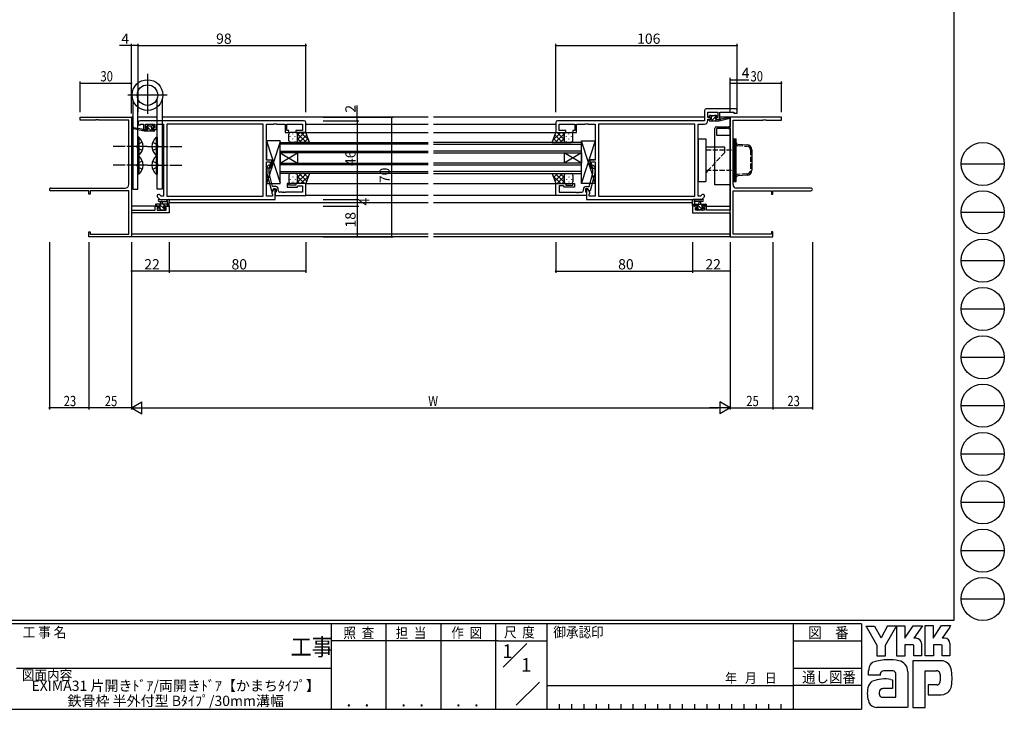
# Model space of a CAD drawing. Extents: x 0 to 1133, y 0 to 806.
# Drawn here: x 558 to 1133, y 0 to 404 of the extents above; entities that cross this region are included whole.
import ezdxf
from ezdxf.enums import TextEntityAlignment as Align

# ---------------------------------------------------------------- set-up
doc = ezdxf.new("R2010")
doc.units = 0
doc.linetypes.add('YCENTER_1', pattern=[13, 10, -1, 1, -1])
doc.linetypes.add('YHIDDEN_1', pattern=[4, 3, -1])
for name, color, linetype in [('USER1', 3, 'CONTINUOUS'), ('YKK_11', 7, 'CONTINUOUS'), ('YKK_12', 2, 'CONTINUOUS'), ('YKK_13', 4, 'CONTINUOUS'), ('YKK_D', 6, 'CONTINUOUS'), ('YKK_ZWAK', 7, 'CONTINUOUS')]:
    doc.layers.add(name, color=color, linetype=linetype)
doc.styles.get("Standard").update_dxf_attribs({"font": 'ROMANS.SHX', "bigfont": 'EXTFONT.SHX'})
doc.styles.add('YKK_OSSTYLE1', font='romans.shx', dxfattribs={"width": 0.9, "bigfont": 'EXTFONT.SHX'})

# ---------------------------------------------------------------- blocks, each defined once
blk = doc.blocks.new('A201')
at = {"layer": 'YKK_ZWAK', "color": 254, "linetype": 'Continuous'}
for p, q in [((571, 410), (571, 35)), ((571, 35), (21, 35)), ((544, 34), (21, 34)), ((389, 34), (389, 9)), ((437, 34), (437, 9)), ((452, 34), (452, 9)), ((524, 34), (524, 9)), ((544, 34), (544, 9)), ((548.59, 27.71), (545.31, 33.35)), ((545.31, 33.35), (547.82, 33.35)), ((547.82, 33.35), (549.62, 29.99)), ((551.6, 33.43), (549.77, 29.88)), ((554.19, 33.43), (550.95, 27.7)), ((551.6, 33.43), (554.19, 33.43)), ((554.33, 24.55), (554.33, 33.41)), ((554.33, 33.41), (556.63, 33.41)), ((556.63, 29.77), (559.04, 33.45)), ((556.63, 33.41), (556.63, 29.77)), ((559.04, 33.45), (561.77, 33.45)), ((561.77, 33.45), (559.24, 29.78)), ((562.55, 24.63), (562.55, 33.49)), ((562.55, 33.49), (564.89, 33.49)), ((564.89, 29.78), (567.34, 33.49)), ((564.89, 33.49), (564.89, 29.78)), ((567.34, 33.49), (570.04, 33.49)), ((569.77, 33.02), (567.54, 29.84)), ((570.04, 33.49), (569.77, 33.02)), ((549.62, 29.99), (549.77, 29.88)), ((559.99, 29.78), (559.24, 29.78)), ((568.29, 29.84), (567.54, 29.84)), ((548.59, 24.53), (548.59, 27.71)), ((550.95, 27.7), (550.95, 24.53)), ((558.98, 27.87), (556.7, 27.87)), ((556.7, 27.87), (556.7, 24.55)), ((559.29, 27.75), (558.98, 27.87)), ((559.29, 24.61), (559.29, 27.75)), ((561.53, 28.24), (561.53, 24.61)), ((567.26, 27.89), (564.99, 27.89)), ((564.99, 27.89), (564.99, 24.63)), ((567.57, 27.77), (567.26, 27.89)), ((567.57, 24.65), (567.57, 27.77)), ((569.83, 28.24), (569.83, 24.65)), ((550.95, 24.53), (548.59, 24.53)), ((556.7, 24.55), (554.33, 24.55)), ((559.02, 23.22), (559.02, 9.57)), ((567.3, 23.22), (559.02, 23.22)), ((561.53, 24.61), (559.29, 24.61)), ((564.99, 24.63), (562.55, 24.63)), ((567.57, 24.68), (567.61, 24.65)), ((569.83, 24.65), (567.57, 24.65)), ((524, 21), (544, 21)), ((546.08, 18.95), (546.08, 20.33)), ((553.25, 20.28), (550.61, 20.23)), ((562.61, 9.57), (562.61, 20.24)), ((562.61, 20.24), (565.93, 20.24)), ((549.41, 18.95), (546.08, 18.95)), ((552.55, 17.73), (553.05, 17.62)), ((553.05, 17.62), (553.05, 15.05)), ((554.02, 12.52), (554.02, 19.47)), ((557.51, 20.01), (557.51, 9.59)), ((566.98, 19.17), (566.99, 17.29)), ((452, 16), (524, 16)), ((553.05, 15.05), (550.2, 15.05)), ((566.01, 16.15), (563.48, 16.15)), ((563.48, 16.15), (563.48, 13.2)), ((550, 12.52), (554.02, 12.52)), ((553.71, 12.52), (553.96, 12.52)), ((554.02, 12.52), (554.02, 12.52)), ((563.48, 13.2), (567.28, 13.2)), ((567.28, 13.2), (568.06, 13.37)), ((21, 9), (544, 9)), ((549.41, 9.53), (548.34, 9.53)), ((557.28, 9.55), (549.41, 9.53)), ((557.51, 9.59), (557.28, 9.55)), ((559.02, 9.57), (562.05, 9.57)), ((562.05, 9.57), (562.61, 9.57))]:
    blk.add_line(p, q, dxfattribs=at)
at = {"layer": 'YKK_ZWAK', "color": 8, "linetype": 'Continuous'}
for p, q in [((573.13, 168.56), (585.73, 168.56)), ((573.13, 154.42), (585.73, 154.42)), ((573.13, 140.28), (585.73, 140.28)), ((573.13, 126.14), (585.73, 126.14)), ((573.13, 112), (585.73, 112)), ((573.13, 97.86), (585.73, 97.86)), ((573.13, 83.72), (585.73, 83.72)), ((573.13, 69.58), (585.73, 69.58)), ((573.13, 55.44), (585.73, 55.44)), ((573.13, 41.3), (585.73, 41.3))]:
    blk.add_line(p, q, dxfattribs=at)
at = {"layer": 'YKK_ZWAK', "color": 131, "linetype": 'Continuous'}
for p, q in [((405, 34), (405, 9)), ((421, 34), (421, 9)), ((437.7, 29), (389, 29)), ((437.7, 29), (452, 29)), ((524, 29), (544, 29)), ((439.26, 21.33), (446.19, 28.25)), ((297, 21), (389, 21)), ((443.05, 10.18), (449.85, 16.98)), ((544, 16), (524, 16)), ((455.6, 10.5), (455.6, 9)), ((459.2, 10.5), (459.2, 9)), ((462.8, 10.5), (462.8, 9)), ((466.4, 10.5), (466.4, 9)), ((470, 10.5), (470, 9)), ((473.6, 10.5), (473.6, 9)), ((477.2, 10.5), (477.2, 9)), ((480.8, 10.5), (480.8, 9)), ((484.4, 10.5), (484.4, 9)), ((488, 10.5), (488, 9)), ((491.6, 10.5), (491.6, 9)), ((495.2, 10.5), (495.2, 9)), ((498.8, 10.5), (498.8, 9)), ((502.4, 10.5), (502.4, 9)), ((506, 10.5), (506, 9)), ((509.6, 10.5), (509.6, 9)), ((513.2, 10.5), (513.2, 9)), ((516.8, 10.5), (516.8, 9)), ((520.4, 10.5), (520.4, 9))]:
    blk.add_line(p, q, dxfattribs=at)
at = {"layer": 'YKK_ZWAK', "color": 8, "linetype": 'Continuous'}
for centre in [(579.43, 168.56), (579.43, 154.42), (579.43, 140.28), (579.43, 126.14), (579.43, 112), (579.43, 97.86), (579.43, 83.72), (579.43, 69.58), (579.43, 55.44), (579.43, 41.3)]:
    blk.add_circle(centre, 6.3, dxfattribs=at)
at = {"layer": 'YKK_ZWAK', "color": 254, "linetype": 'Continuous'}
for centre, radius, start, end in [((559.99, 28.24), 1.54, 0.0017, 89.996), ((568.29, 28.29), 1.54, 0.0017, 89.996), ((551.66, 10.86), 12.63, 89.8916, 109.3085), ((552.03, 8.67), 14.82, 78.7801, 91.4694), ((554.38, 20.07), 3.18, 40.6642, 80.3169), ((567.19, 20.11), 3.1, 14.4457, 87.0875), ((549.69, 20.31), 3.6, 158.4108, 179.7178), ((548, 21.1), 1.75, 109.0213, 161.5126), ((550.51, 19.02), 1.21, 85.5055, 126.7804), ((552.9, 19.18), 1.16, 14.7552, 72.4499), ((554.22, 20.08), 3.29, 358.7806, 38.7656), ((566.05, 19.37), 0.878, 16.4312, 96.9166), ((555.55, 18.15), 14.9, 350.9903, 10.6762), ((550.8, 8.39), 9.51, 79.381, 112.0583), ((550.91, 18.99), 1.51, 138.4638, 181.7136), ((564.38, 18.85), 2.62, 4.9342, 17.0355), ((564.36, 17.54), 2.64, 343.6902, 354.7536), ((553.61, 13.72), 7.92, 168.7637, 199.8008), ((548.59, 14.77), 2.79, 121.8271, 169.0847), ((550.21, 14.01), 1.03, 90.3395, 178.0364), ((566.01, 17.08), 0.933, 269.9547, 342.9014), ((567.24, 16.32), 3.07, 285.4429, 349.9045), ((550.84, 13.77), 1.69, 171.082, 216.7192), ((550.18, 13.6), 1.09, 230.9728, 260.7549), ((548.6, 12.25), 2.73, 207.3144, 263.5946)]:
    blk.add_arc(centre, radius, start, end, dxfattribs=at)
at = {"layer": 'YKK_ZWAK', "color": 131, "linetype": 'Continuous', "style": 'YKK_OSSTYLE1', "width": 0.9}
for s, height, p in [('工 事 名', 3, (298.87, 30.05)), ('照  査', 3, (392.56, 29.87)), ('担  当', 3, (407.82, 29.87)), ('作  図', 3, (424.09, 29.88)), ('尺  度', 3, (439.51, 30.04)), ('御承認印', 3, (453.91, 30.05)), ('図\u3000番', 3.2, (528.43, 29.81)), ('図面内容', 3, (298.58, 17.47)), ('通し図番', 3.2, (526.63, 16.8)), ('年   月   日', 2.828, (504.13, 16.74)), (' ． ．', 3.5, (392.18, 9.75)), (' ． ．', 3.5, (408.18, 9.75)), (' ． ．', 3.5, (424.18, 9.75))]:
    blk.add_text(s, height=height, dxfattribs=at).set_placement(p)
at = {"layer": 'YKK_ZWAK', "color": 254, "linetype": 'Continuous', "style": 'YKK_OSSTYLE1', "width": 0.9}
blk.add_text('工事', height=5, dxfattribs=at).set_placement((377.17, 24.75))

msp = doc.modelspace()

# ---------------------------------------------------------------- linework, layer by layer
at = {"layer": 'YKK_11', "color": 0, "linetype": 'ByBlock', "lineweight": -2}
for p, q in [((976.24, 351.4), (959.24, 351.4)), ((593.24, 346.4), (623.24, 346.4)), ((593.24, 344.77), (593.24, 346.4)), ((623.24, 346.4), (623.24, 340.9)), ((958.24, 350.4), (958.24, 344.4)), ((960.17, 346.2), (960.17, 349.47)), ((960.17, 349.47), (966.04, 349.47)), ((961.94, 346.2), (960.17, 346.2)), ((960.17, 344.47), (960.17, 345.4)), ((960.17, 345.4), (961.94, 345.4)), ((961.94, 345.4), (961.94, 346.2)), ((966.04, 346.2), (964.94, 346.2)), ((964.94, 346.2), (964.94, 345.4)), ((964.94, 345.4), (967.24, 345.4)), ((966.04, 349.47), (966.04, 346.2)), ((967.24, 345.4), (967.24, 349.47)), ((967.24, 349.47), (975.31, 349.47)), ((1003.24, 346.4), (973.24, 346.4)), ((973.24, 346.4), (973.24, 340.9)), ((975.31, 349.47), (975.31, 348.9)), ((975.31, 348.9), (977.24, 348.9)), ((977.24, 348.9), (977.24, 350.4)), ((1003.24, 344.77), (1003.24, 346.4)), ((602.28, 344.77), (593.24, 344.77)), ((602.47, 344.89), (602.28, 344.77)), ((603.01, 344.89), (602.47, 344.89)), ((603.2, 344.77), (603.01, 344.89)), ((603.28, 344.77), (603.2, 344.77)), ((603.47, 344.89), (603.28, 344.77)), ((604.01, 344.89), (603.47, 344.89)), ((604.2, 344.77), (604.01, 344.89)), ((621.61, 344.77), (604.2, 344.77)), ((621.61, 307.03), (621.61, 344.77)), ((623.24, 340.9), (624.24, 340.9)), ((623.24, 339.9), (623.24, 292.13)), ((624.24, 339.9), (623.24, 339.9)), ((624.24, 340.9), (624.24, 339.9)), ((627.24, 343.4), (627.24, 341.9)), ((627.24, 341.9), (628.54, 341.9)), ((724.24, 344.4), (628.24, 344.4)), ((628.54, 341.9), (628.54, 342.47)), ((628.54, 342.47), (630.24, 342.47)), ((630.24, 342.47), (630.24, 339.2)), ((631.44, 340), (631.44, 342.47)), ((631.44, 342.47), (636.64, 342.47)), ((632.54, 340), (631.44, 340)), ((632.54, 339.2), (632.54, 340)), ((636.64, 340), (635.54, 340)), ((635.54, 340), (635.54, 339.2)), ((636.64, 342.47), (636.64, 340)), ((637.84, 339.2), (637.84, 342.47)), ((637.84, 342.47), (641.94, 342.47)), ((641.94, 342.47), (641.94, 300.33)), ((700.31, 342.47), (643.87, 342.47)), ((643.87, 342.47), (643.87, 300.33)), ((700.31, 342.47), (643.87, 342.47)), ((700.31, 300.33), (700.31, 342.47)), ((702.24, 321.3), (702.24, 342.47)), ((702.24, 342.47), (706.28, 342.47)), ((706.28, 342.47), (706.47, 342.59)), ((706.47, 342.59), (707.01, 342.59)), ((707.01, 342.59), (707.2, 342.47)), ((707.2, 342.47), (707.28, 342.47)), ((707.28, 342.47), (707.47, 342.59)), ((707.47, 342.59), (708.01, 342.59)), ((708.01, 342.59), (708.2, 342.47)), ((708.2, 342.47), (713.04, 342.47)), ((713.04, 342.47), (713.04, 337.6)), ((714.04, 338.6), (714.04, 342.47)), ((714.04, 342.47), (723.31, 342.47)), ((723.31, 342.47), (723.31, 338.6)), ((725.24, 337.6), (725.24, 343.4)), ((871.24, 343.4), (871.24, 337.6)), ((958.24, 344.4), (872.24, 344.4)), ((873.17, 338.6), (873.17, 342.47)), ((873.17, 342.47), (882.44, 342.47)), ((882.44, 342.47), (882.44, 338.6)), ((883.44, 337.6), (883.44, 342.47)), ((883.44, 342.47), (888.28, 342.47)), ((888.28, 342.47), (888.47, 342.59)), ((888.47, 342.59), (889.01, 342.59)), ((889.01, 342.59), (889.2, 342.47)), ((889.2, 342.47), (889.28, 342.47)), ((889.28, 342.47), (889.47, 342.59)), ((889.47, 342.59), (890.01, 342.59)), ((890.01, 342.59), (890.2, 342.47)), ((890.2, 342.47), (894.24, 342.47)), ((894.24, 342.47), (894.24, 321.3)), ((952.61, 342.47), (896.17, 342.47)), ((896.17, 342.47), (896.17, 300.33)), ((952.61, 342.47), (896.17, 342.47)), ((952.61, 300.33), (952.61, 342.47)), ((954.54, 300.33), (954.54, 342.47)), ((954.54, 342.47), (958.17, 342.47)), ((972.24, 340.9), (972.24, 339.9)), ((973.24, 340.9), (972.24, 340.9)), ((972.24, 339.9), (973.24, 339.9)), ((973.24, 339.9), (973.24, 292.13)), ((974.87, 344.77), (992.28, 344.77)), ((974.87, 307.03), (974.87, 344.77)), ((992.28, 344.77), (992.47, 344.89)), ((992.47, 344.89), (993.01, 344.89)), ((993.01, 344.89), (993.2, 344.77)), ((993.2, 344.77), (993.28, 344.77)), ((993.28, 344.77), (993.47, 344.89)), ((993.47, 344.89), (994.01, 344.89)), ((994.01, 344.89), (994.2, 344.77)), ((994.2, 344.77), (1003.24, 344.77)), ((630.24, 339.2), (632.54, 339.2)), ((635.54, 339.2), (637.84, 339.2)), ((713.04, 337.6), (715.24, 337.6)), ((715.24, 338.6), (714.04, 338.6)), ((715.24, 337.6), (715.24, 338.6)), ((723.31, 338.6), (719.24, 338.6)), ((719.24, 338.6), (719.24, 337.6)), ((719.24, 337.6), (725.24, 337.6)), ((871.24, 337.6), (877.24, 337.6)), ((877.24, 338.6), (873.17, 338.6)), ((877.24, 337.6), (877.24, 338.6)), ((882.44, 338.6), (881.24, 338.6)), ((881.24, 338.6), (881.24, 337.6)), ((881.24, 337.6), (883.44, 337.6)), ((705.24, 321.3), (702.24, 321.3)), ((702.24, 300.33), (702.24, 320.3)), ((702.24, 320.3), (704.24, 320.3)), ((703.22, 318.22), (702.44, 317.45)), ((702.44, 317.45), (702.44, 313.5)), ((703.64, 316.95), (704.06, 317.38)), ((703.64, 313.66), (703.64, 316.95)), ((704.24, 320.3), (704.24, 317.1)), ((704.24, 317.1), (705.24, 317.1)), ((705.24, 317.1), (705.24, 321.3)), ((894.24, 321.3), (891.24, 321.3)), ((891.24, 321.3), (891.24, 317.1)), ((891.24, 317.1), (892.24, 317.1)), ((892.24, 317.1), (892.24, 320.3)), ((892.24, 320.3), (894.24, 320.3)), ((892.84, 316.95), (892.42, 317.38)), ((892.84, 313.66), (892.84, 316.95)), ((893.26, 318.22), (894.04, 317.45)), ((894.04, 317.45), (894.04, 313.5)), ((894.24, 320.3), (894.24, 300.33)), ((702.44, 313.5), (705.15, 303.4)), ((705.72, 305.9), (703.64, 313.66)), ((890.76, 305.9), (892.84, 313.66)), ((894.04, 313.5), (891.33, 303.4)), ((707.54, 305.9), (705.72, 305.9)), ((715.24, 307.6), (714.24, 307.6)), ((714.24, 307.6), (714.24, 305.6)), ((714.24, 305.6), (720.04, 305.6)), ((715.24, 306.6), (715.24, 307.6)), ((719.24, 306.6), (715.24, 306.6)), ((725.24, 307.6), (719.24, 307.6)), ((719.24, 307.6), (719.24, 306.6)), ((720.04, 305.6), (720.54, 306.1)), ((720.54, 306.1), (720.74, 306.3)), ((720.74, 306.3), (723.31, 306.3)), ((723.31, 306.3), (723.31, 302.53)), ((725.24, 300.6), (725.24, 307.6)), ((871.24, 300.6), (871.24, 307.6)), ((871.24, 307.6), (877.24, 307.6)), ((875.74, 306.3), (873.17, 306.3)), ((873.17, 306.3), (873.17, 302.53)), ((875.94, 306.1), (875.74, 306.3)), ((876.44, 305.6), (875.94, 306.1)), ((882.24, 305.6), (876.44, 305.6)), ((877.24, 307.6), (877.24, 306.6)), ((877.24, 306.6), (881.24, 306.6)), ((881.24, 306.6), (881.24, 307.6)), ((881.24, 307.6), (882.24, 307.6)), ((882.24, 307.6), (882.24, 305.6)), ((888.94, 305.9), (890.76, 305.9)), ((576.06, 305.03), (619.61, 305.03)), ((598.24, 303.4), (576.06, 303.4)), ((598.24, 301.4), (598.24, 303.4)), ((599.14, 301.4), (598.24, 301.4)), ((621.61, 303.4), (599.14, 303.4)), ((599.14, 303.4), (599.14, 301.4)), ((621.61, 278.03), (621.61, 303.4)), ((638.52, 299.62), (639.74, 298.4)), ((640.54, 300.33), (639.89, 300.98)), ((641.94, 300.33), (640.54, 300.33)), ((643.87, 300.33), (700.31, 300.33)), ((705.74, 300.33), (702.24, 300.33)), ((705.15, 303.4), (705.75, 303.4)), ((706.44, 304.6), (705.31, 302.64)), ((705.31, 302.64), (705.31, 301.83)), ((705.31, 301.83), (705.74, 301.4)), ((705.74, 301.4), (705.74, 300.33)), ((705.75, 303.4), (706.44, 304.6)), ((706.44, 304.6), (707.74, 304.6)), ((707.24, 304.6), (706.44, 304.6)), ((707.24, 298.4), (707.24, 304.6)), ((707.54, 302.6), (707.24, 302.3)), ((707.24, 302.3), (707.24, 300.6)), ((707.24, 300.6), (725.24, 300.6)), ((707.74, 302.8), (707.54, 302.6)), ((707.74, 304.6), (707.74, 302.8)), ((709.04, 303.53), (709.04, 304.4)), ((711.28, 302.53), (710.04, 302.53)), ((711.47, 302.41), (711.28, 302.53)), ((712.01, 302.41), (711.47, 302.41)), ((712.2, 302.53), (712.01, 302.41)), ((712.28, 302.53), (712.2, 302.53)), ((712.47, 302.41), (712.28, 302.53)), ((713.01, 302.41), (712.47, 302.41)), ((713.2, 302.53), (713.01, 302.41)), ((723.31, 302.53), (713.2, 302.53)), ((889.24, 300.6), (871.24, 300.6)), ((873.17, 302.53), (883.28, 302.53)), ((883.28, 302.53), (883.47, 302.41)), ((883.47, 302.41), (884.01, 302.41)), ((884.01, 302.41), (884.2, 302.53)), ((884.2, 302.53), (884.28, 302.53)), ((884.28, 302.53), (884.47, 302.41)), ((884.47, 302.41), (885.01, 302.41)), ((885.01, 302.41), (885.2, 302.53)), ((885.2, 302.53), (886.44, 302.53)), ((887.44, 303.53), (887.44, 304.4)), ((890.04, 304.6), (888.74, 304.6)), ((888.74, 304.6), (888.74, 302.8)), ((888.74, 302.8), (888.94, 302.6)), ((888.94, 302.6), (889.24, 302.3)), ((890.04, 304.6), (889.24, 304.6)), ((889.24, 304.6), (889.24, 298.4)), ((889.24, 302.3), (889.24, 300.6)), ((890.73, 303.4), (890.04, 304.6)), ((891.17, 302.64), (890.04, 304.6)), ((891.33, 303.4), (890.73, 303.4)), ((890.74, 301.4), (891.17, 301.83)), ((890.74, 300.33), (890.74, 301.4)), ((894.24, 300.33), (890.74, 300.33)), ((891.17, 301.83), (891.17, 302.64)), ((896.17, 300.33), (952.61, 300.33)), ((955.94, 300.33), (954.54, 300.33)), ((956.59, 300.98), (955.94, 300.33)), ((956.74, 298.4), (957.96, 299.62)), ((974.87, 303.4), (997.34, 303.4)), ((974.87, 278.03), (974.87, 303.4)), ((1020.43, 305.03), (976.87, 305.03)), ((997.34, 303.4), (997.34, 301.4)), ((997.34, 301.4), (998.24, 301.4)), ((998.24, 303.4), (1020.43, 303.4)), ((998.24, 301.4), (998.24, 303.4)), ((637.14, 294.4), (639.44, 294.4)), ((637.14, 292.13), (637.14, 294.4)), ((638.34, 293.6), (638.34, 292.13)), ((639.44, 293.6), (638.34, 293.6)), ((639.44, 294.4), (639.44, 293.6)), ((639.74, 298.4), (707.24, 298.4)), ((642.44, 294.4), (645.24, 294.4)), ((642.44, 293.6), (642.44, 294.4)), ((643.61, 293.6), (642.44, 293.6)), ((643.61, 292.13), (643.61, 293.6)), ((645.24, 294.4), (645.24, 290.5)), ((889.24, 298.4), (956.74, 298.4)), ((951.24, 294.4), (951.24, 290.5)), ((954.04, 294.4), (951.24, 294.4)), ((952.87, 293.6), (954.04, 293.6)), ((952.87, 292.13), (952.87, 293.6)), ((954.04, 293.6), (954.04, 294.4)), ((957.04, 294.4), (957.04, 293.6)), ((959.34, 294.4), (957.04, 294.4)), ((957.04, 293.6), (958.14, 293.6)), ((958.14, 293.6), (958.14, 292.13)), ((959.34, 292.13), (959.34, 294.4)), ((623.24, 292.13), (637.14, 292.13)), ((645.24, 290.5), (623.24, 290.5)), ((623.24, 290.5), (623.24, 276.4)), ((638.34, 292.13), (643.61, 292.13)), ((951.24, 290.5), (973.24, 290.5)), ((958.14, 292.13), (952.87, 292.13)), ((973.24, 292.13), (959.34, 292.13)), ((973.24, 290.5), (973.24, 276.4)), ((598.24, 276.4), (598.24, 279.4)), ((598.24, 279.4), (599.14, 279.4)), ((623.24, 276.4), (598.24, 276.4)), ((599.14, 279.4), (599.14, 278.03)), ((599.14, 278.03), (621.61, 278.03)), ((973.24, 276.4), (998.24, 276.4)), ((997.34, 278.03), (974.87, 278.03)), ((997.34, 279.4), (997.34, 278.03)), ((998.24, 279.4), (997.34, 279.4)), ((998.24, 276.4), (998.24, 279.4))]:
    msp.add_line(p, q, dxfattribs=at)
for centre, radius, start, end in [((959.24, 350.4), 1, 90.00001, 179.99999), ((976.24, 350.4), 1, 0.00001, 89.99999), ((628.24, 343.4), 1, 90.00001, 179.99999), ((724.24, 343.4), 1, 0.00001, 89.99999), ((872.24, 343.4), 1, 90.00001, 179.99999), ((958.17, 344.47), 2, 270.00001, 359.99999), ((703.64, 317.8), 0.6, 314.99999, 135.00001), ((892.84, 317.8), 0.6, 44.99999, 225.00001), ((619.61, 307.03), 2, 270.00001, 359.99999), ((707.54, 304.4), 1.5, 0.00001, 89.99999), ((888.94, 304.4), 1.5, 90.00001, 179.99999), ((976.87, 307.03), 2, 180.00001, 269.99999), ((576.06, 304.22), 0.815, 89.99999, 270.00001), ((639.21, 300.3), 0.965, 44.99999, 225.00001), ((710.04, 303.53), 1, 180.00001, 269.99999), ((886.44, 303.53), 1, 270.00001, 359.99999), ((957.28, 300.3), 0.965, 314.99999, 135.00001), ((1020.43, 304.22), 0.815, 269.99999, 90.00001)]:
    msp.add_arc(centre, radius, start, end, dxfattribs=at)
at = {"layer": 'YKK_12'}
for p, q in [((623.99, 346.4), (623.24, 346.4)), ((623.24, 346.4), (623.24, 276.4)), ((638.19, 346.4), (626.99, 346.4)), ((796.74, 346.4), (641.19, 346.4)), ((958.24, 346.4), (799.74, 346.4)), ((962.24, 346.4), (960.19, 346.4)), ((966.02, 346.4), (964.41, 346.4)), ((973.24, 346.4), (967.24, 346.4)), ((973.24, 276.4), (973.24, 346.4)), ((796.74, 342.2), (725.24, 342.2)), ((871.24, 342.2), (799.74, 342.2)), ((725.24, 337.6), (796.74, 337.6)), ((799.74, 337.6), (871.24, 337.6)), ((725.24, 307.6), (796.74, 307.6)), ((799.74, 307.6), (871.24, 307.6)), ((796.74, 300.6), (725.24, 300.6)), ((871.24, 300.6), (799.74, 300.6)), ((637.64, 294.4), (623.24, 294.4)), ((796.74, 296.4), (645.24, 296.4)), ((951.24, 296.4), (799.74, 296.4)), ((958.84, 294.4), (973.24, 294.4)), ((796.74, 278.03), (623.24, 278.03)), ((796.74, 276.4), (623.24, 276.4)), ((973.24, 278.03), (799.74, 278.03)), ((973.24, 276.4), (799.74, 276.4))]:
    msp.add_line(p, q, dxfattribs=at)
at = {"layer": 'YKK_12', "linetype": 'Continuous'}
for p, q in [((710.24, 331.6), (796.74, 331.6)), ((710.24, 325.6), (710.24, 331.6)), ((796.74, 330.6), (710.24, 330.6)), ((886.24, 331.6), (799.74, 331.6)), ((799.74, 330.6), (886.24, 330.6)), ((886.24, 325.6), (886.24, 331.6)), ((710.24, 326.6), (796.74, 326.6)), ((796.74, 325.6), (710.24, 325.6)), ((710.24, 325.6), (710.24, 319.6)), ((710.24, 325.6), (720.24, 319.6)), ((710.24, 319.6), (720.24, 325.6)), ((720.24, 325.6), (720.24, 319.6)), ((886.24, 326.6), (799.74, 326.6)), ((799.74, 325.6), (886.24, 325.6)), ((876.24, 325.6), (876.24, 319.6)), ((886.24, 325.6), (876.24, 319.6)), ((886.24, 319.6), (876.24, 325.6)), ((886.24, 325.6), (886.24, 319.6)), ((710.24, 319.6), (796.74, 319.6)), ((710.24, 313.6), (710.24, 319.6)), ((796.74, 318.6), (710.24, 318.6)), ((886.24, 319.6), (799.74, 319.6)), ((799.74, 318.6), (886.24, 318.6)), ((886.24, 313.6), (886.24, 319.6)), ((710.24, 314.6), (796.74, 314.6)), ((796.74, 313.6), (710.24, 313.6)), ((886.24, 314.6), (799.74, 314.6)), ((799.74, 313.6), (886.24, 313.6))]:
    msp.add_line(p, q, dxfattribs=at)
at = {"layer": 'YKK_13'}
for p, q in [((632.59, 371.8), (632.59, 348.38)), ((644.19, 359.4), (621.11, 359.4)), ((626.99, 352.35), (626.99, 357.25)), ((638.19, 352.35), (638.19, 357.25)), ((623.99, 356.75), (623.99, 304.4)), ((626.99, 304.4), (626.99, 352.35)), ((638.19, 304.4), (638.19, 352.35)), ((641.19, 356.75), (641.19, 304.4)), ((961.14, 346.8), (961.14, 347.3)), ((961.14, 345.4), (962.24, 345.4)), ((961.44, 347.6), (961.94, 347.6)), ((962.24, 346.5), (961.44, 346.5)), ((962.08, 346.5), (962.98, 347.4)), ((962.14, 347.4), (964.14, 347.4)), ((962.23, 344.4), (964.4, 346.57)), ((962.24, 345.4), (962.24, 346.5)), ((964.34, 347.6), (964.94, 347.6)), ((964.47, 344.4), (965.47, 345.4)), ((964.57, 346.74), (965.25, 347.42)), ((964.64, 346.04), (964.64, 345.4)), ((964.64, 345.4), (966.84, 345.4)), ((965.44, 346.5), (965.1, 346.5)), ((965.15, 347.51), (965.65, 347.01)), ((966.84, 344.4), (973.1, 345.81)), ((966.84, 345.4), (966.93, 345.41)), ((966.84, 344.4), (966.84, 345.4)), ((967.95, 345.58), (972.99, 346.4)), ((630.64, 338.2), (624.38, 339.61)), ((629.53, 339.38), (624.49, 340.2)), ((632.33, 341.31), (631.83, 340.81)), ((632.04, 340.3), (632.38, 340.3)), ((632.14, 341.13), (632.74, 340.53)), ((633.14, 341.4), (632.54, 341.4)), ((632.84, 339.84), (632.84, 339.2)), ((633.07, 340.2), (635.07, 338.2)), ((635.34, 341.2), (633.34, 341.2)), ((634.31, 341.2), (635.24, 340.27)), ((635.24, 339.2), (635.24, 340.3)), ((635.24, 340.3), (636.04, 340.3)), ((636.04, 341.4), (635.54, 341.4)), ((636.34, 340.6), (636.34, 341.1)), ((960.84, 344.7), (960.84, 345.1)), ((961.14, 344.4), (966.84, 344.4)), ((964.24, 306.9), (964.24, 339.9)), ((965.24, 340.9), (971.74, 340.9)), ((971.74, 339.9), (965.74, 339.9)), ((966.72, 344.4), (966.84, 344.52)), ((971.74, 340.9), (971.74, 339.9)), ((630.64, 339.2), (630.56, 339.21)), ((632.84, 339.2), (630.64, 339.2)), ((630.64, 338.2), (630.64, 339.2)), ((636.34, 338.2), (630.64, 338.2)), ((631.82, 339.2), (632.82, 338.2)), ((636.34, 339.2), (635.24, 339.2)), ((636.31, 339.2), (636.64, 338.87)), ((636.64, 338.5), (636.64, 338.9)), ((715.24, 332.6), (715.24, 336.6)), ((716.08, 334.98), (716.08, 335.18)), ((719.24, 337.6), (716.24, 337.6)), ((717.49, 336.6), (717.49, 336.8)), ((718.91, 334.98), (718.91, 335.18)), ((725.24, 337.6), (719.24, 337.6)), ((719.5, 337.6), (719.55, 337.55)), ((720.19, 336.91), (725.5, 331.6)), ((720.24, 333.44), (724.4, 337.6)), ((720.24, 336.27), (721.57, 337.6)), ((720.24, 336.6), (720.24, 332.6)), ((720.24, 332.6), (720.24, 336.6)), ((720.24, 334.03), (722.67, 331.6)), ((721.23, 331.6), (725.76, 336.14)), ((722.33, 337.6), (726.86, 333.08)), ((724.05, 331.6), (726.51, 334.05)), ((725.16, 337.6), (725.28, 337.48)), ((727.38, 331.6), (725.24, 337.6)), ((869.1, 331.6), (871.24, 337.6)), ((874.15, 337.6), (869.62, 333.08)), ((872.43, 331.6), (869.97, 334.05)), ((875.25, 331.6), (870.72, 336.14)), ((876.29, 336.91), (870.98, 331.6)), ((871.32, 337.6), (871.2, 337.48)), ((871.24, 337.6), (877.24, 337.6)), ((876.24, 333.44), (872.08, 337.6)), ((876.24, 334.03), (873.81, 331.6)), ((876.24, 336.27), (874.91, 337.6)), ((876.24, 336.6), (876.24, 332.6)), ((876.24, 332.6), (876.24, 336.6)), ((876.98, 337.6), (876.93, 337.55)), ((877.24, 337.6), (880.24, 337.6)), ((877.57, 334.98), (877.57, 335.18)), ((878.99, 336.6), (878.99, 336.8)), ((880.4, 334.98), (880.4, 335.18)), ((881.24, 332.6), (881.24, 336.6)), ((954.54, 333.9), (954.54, 308.9)), ((954.54, 333.9), (959.04, 333.9)), ((959.04, 333.9), (959.04, 308.9)), ((965.24, 339.4), (965.24, 335.9)), ((965.24, 335.9), (973.24, 335.9)), ((973.24, 335.9), (973.24, 306.9)), ((974.87, 333.9), (974.87, 308.9)), ((974.87, 333.9), (975.87, 333.9)), ((975.87, 308.9), (975.87, 333.9)), ((975.87, 333.9), (976.67, 333.9)), ((975.87, 333.9), (975.87, 308.9)), ((976.67, 308.9), (976.67, 333.9)), ((629.19, 329.4), (621.21, 329.4)), ((635.99, 329.4), (643.97, 329.4)), ((710.24, 332.6), (702.24, 332.6)), ((702.24, 332.6), (702.24, 321.6)), ((702.24, 332.6), (710.24, 308.1)), ((710.24, 332.1), (702.24, 307.6)), ((710.24, 307.6), (710.24, 332.6)), ((710.24, 308.1), (710.24, 332.1)), ((716.08, 332.01), (716.08, 332.15)), ((719.24, 331.6), (716.24, 331.6)), ((717.49, 333.57), (717.49, 333.77)), ((718.91, 332), (718.91, 332.15)), ((727.38, 331.6), (719.24, 331.6)), ((719.43, 332.02), (719.45, 332)), ((869.1, 331.6), (877.24, 331.6)), ((877.05, 332.02), (877.03, 332)), ((877.24, 331.6), (880.24, 331.6)), ((877.57, 332), (877.57, 332.15)), ((878.99, 333.57), (878.99, 333.77)), ((880.4, 332.01), (880.4, 332.15)), ((886.24, 307.6), (886.24, 332.6)), ((886.24, 332.6), (894.24, 332.6)), ((894.24, 332.6), (886.24, 308.1)), ((886.24, 308.1), (886.24, 332.1)), ((886.24, 332.1), (894.24, 307.6)), ((894.24, 332.6), (894.24, 321.6)), ((970.04, 328.9), (959.04, 328.9)), ((629.19, 318.4), (621.21, 318.4)), ((635.99, 318.4), (643.97, 318.4)), ((702.24, 321.6), (705.24, 321.6)), ((705.24, 316.6), (702.24, 316.6)), ((702.24, 316.6), (702.24, 307.6)), ((705.24, 321.6), (705.24, 316.6)), ((894.24, 321.6), (891.24, 321.6)), ((891.24, 321.6), (891.24, 316.6)), ((891.24, 316.6), (894.24, 316.6)), ((894.24, 316.6), (894.24, 307.6)), ((715.24, 312.6), (715.24, 308.6)), ((716.08, 313.19), (716.08, 313.05)), ((719.24, 313.6), (716.24, 313.6)), ((717.49, 311.63), (717.49, 311.43)), ((718.91, 313.2), (718.91, 313.05)), ((719.43, 313.18), (719.45, 313.2)), ((720.19, 308.29), (725.5, 313.6)), ((720.24, 311.17), (722.67, 313.6)), ((720.24, 312.6), (720.24, 308.6)), ((720.24, 308.6), (720.24, 312.2)), ((720.24, 311.76), (724.4, 307.6)), ((721.23, 313.6), (725.76, 309.06)), ((722.33, 307.6), (726.86, 312.12)), ((724.05, 313.6), (726.51, 311.15)), ((874.15, 307.6), (869.62, 312.12)), ((872.43, 313.6), (869.97, 311.15)), ((875.25, 313.6), (870.72, 309.06)), ((876.29, 308.29), (870.98, 313.6)), ((876.24, 311.76), (872.08, 307.6)), ((876.24, 311.17), (873.81, 313.6)), ((876.24, 312.6), (876.24, 308.6)), ((876.24, 308.6), (876.24, 312.2)), ((877.05, 313.18), (877.03, 313.2)), ((877.24, 313.6), (880.24, 313.6)), ((877.57, 313.2), (877.57, 313.05)), ((878.99, 311.63), (878.99, 311.43)), ((880.4, 313.19), (880.4, 313.05)), ((881.24, 312.6), (881.24, 308.6)), ((702.24, 307.6), (710.24, 307.6)), ((716.08, 310.22), (716.08, 310.02)), ((719.24, 307.6), (716.24, 307.6)), ((717.49, 308.6), (717.49, 308.4)), ((718.91, 310.22), (718.91, 310.02)), ((719.5, 307.6), (719.55, 307.65)), ((720.24, 308.93), (721.57, 307.6)), ((725.16, 307.6), (725.28, 307.72)), ((871.32, 307.6), (871.2, 307.72)), ((876.24, 308.93), (874.91, 307.6)), ((876.98, 307.6), (876.93, 307.65)), ((877.24, 307.6), (880.24, 307.6)), ((877.57, 310.22), (877.57, 310.02)), ((878.99, 308.6), (878.99, 308.4)), ((880.4, 310.22), (880.4, 310.02)), ((894.24, 307.6), (886.24, 307.6)), ((954.54, 308.9), (959.04, 308.9)), ((973.24, 306.9), (964.24, 306.9)), ((974.87, 308.9), (975.87, 308.9)), ((975.87, 308.9), (976.67, 308.9)), ((623.99, 304.4), (626.99, 304.4)), ((641.19, 304.4), (638.19, 304.4)), ((637.34, 295.3), (637.34, 294.7)), ((637.39, 295.47), (638.39, 294.47)), ((645.24, 295.6), (637.64, 295.6)), ((637.64, 294.4), (638.24, 294.4)), ((638.44, 294.6), (639.74, 294.6)), ((639.5, 295.6), (641.89, 293.21)), ((639.52, 298.4), (644.68, 298.4)), ((639.52, 297.2), (643.48, 297.2)), ((639.74, 294.6), (639.74, 293.2)), ((640.34, 295.6), (640.45, 296.74)), ((641.54, 295.6), (641.44, 296.74)), ((641.75, 295.6), (642.75, 294.6)), ((642.14, 293.66), (642.14, 294.6)), ((642.14, 294.6), (644.14, 294.6)), ((643.99, 295.6), (645.13, 294.46)), ((644.04, 296.78), (644.04, 295.6)), ((644.34, 294.4), (644.94, 294.4)), ((645.24, 294.7), (645.24, 297.38)), ((951.24, 294.7), (951.24, 297.38)), ((951.24, 295.6), (958.84, 295.6)), ((952.14, 294.4), (951.54, 294.4)), ((951.57, 295.6), (952.57, 294.6)), ((956.97, 298.4), (951.8, 298.4)), ((954.34, 294.6), (952.34, 294.6)), ((952.44, 296.78), (952.44, 295.6)), ((956.97, 297.2), (953.01, 297.2)), ((953.81, 295.6), (957.31, 292.1)), ((954.34, 293.66), (954.34, 294.6)), ((954.94, 295.6), (955.04, 296.74)), ((956.14, 295.6), (956.04, 296.74)), ((956.06, 295.6), (957.06, 294.6)), ((958.04, 294.6), (956.74, 294.6)), ((956.74, 294.6), (956.74, 293.2)), ((958.84, 294.4), (958.24, 294.4)), ((958.3, 295.6), (959.14, 294.76)), ((959.14, 295.3), (959.14, 294.7)), ((638.54, 292.9), (638.54, 292.4)), ((639.74, 293.2), (638.84, 293.2)), ((638.84, 292.1), (639.34, 292.1)), ((639.54, 292.3), (641.64, 292.3)), ((639.66, 293.2), (640.56, 292.3)), ((641.84, 292.1), (642.44, 292.1)), ((642.15, 292.95), (642.79, 292.32)), ((642.94, 293.2), (642.6, 293.2)), ((642.66, 292.19), (643.16, 292.69)), ((953.83, 292.19), (953.33, 292.69)), ((953.54, 293.2), (953.88, 293.2)), ((953.99, 293.18), (954.87, 292.3)), ((954.64, 292.1), (954.04, 292.1)), ((956.94, 292.3), (954.84, 292.3)), ((956.74, 293.2), (957.64, 293.2)), ((957.64, 292.1), (957.14, 292.1)), ((957.94, 292.9), (957.94, 292.4))]:
    msp.add_line(p, q, dxfattribs=at)
at = {"layer": 'YKK_13', "linetype": 'Continuous'}
for p, q in [((627.5, 334.7), (626.99, 334.7)), ((626.99, 334.7), (626.99, 324.1)), ((627.5, 334.7), (627.5, 324.1)), ((637.68, 334.7), (638.19, 334.7)), ((637.68, 334.7), (637.68, 324.1)), ((638.19, 334.7), (638.19, 324.1)), ((970.04, 327.4), (970.04, 328.9)), ((977.61, 330.65), (983.05, 330.32)), ((627.5, 324.1), (626.99, 324.1)), ((627.5, 323.7), (626.99, 323.7)), ((626.99, 323.7), (626.99, 313.1)), ((627.5, 323.7), (627.5, 313.1)), ((637.68, 324.1), (638.19, 324.1)), ((637.68, 323.7), (638.19, 323.7)), ((637.68, 323.7), (637.68, 313.1)), ((638.19, 323.7), (638.19, 313.1)), ((985.87, 327.33), (985.87, 315.47)), ((627.5, 313.1), (626.99, 313.1)), ((637.68, 313.1), (638.19, 313.1)), ((727.38, 313.6), (719.24, 313.6)), ((727.38, 313.6), (725.24, 307.6)), ((869.1, 313.6), (871.24, 307.6)), ((869.1, 313.6), (877.24, 313.6)), ((960.42, 315.4), (959.04, 313.9)), ((983.05, 312.48), (977.61, 312.15)), ((725.24, 307.6), (719.24, 307.6)), ((871.24, 307.6), (877.24, 307.6))]:
    msp.add_line(p, q, dxfattribs=at)
at = {"layer": 'YKK_13', "linetype": 'YCENTER_1'}
for p, q in [((632.49, 329.4), (612.49, 329.4)), ((632.69, 329.4), (652.69, 329.4)), ((632.49, 318.4), (612.49, 318.4)), ((632.69, 318.4), (652.69, 318.4))]:
    msp.add_line(p, q, dxfattribs=at)
at = {"layer": 'YKK_13', "linetype": 'YHIDDEN_1'}
for p, q in [((626.98, 330.55), (626.38, 329.4)), ((626.98, 328.26), (626.38, 329.4)), ((629.56, 331.8), (626.98, 330.55)), ((629.56, 327), (626.98, 328.26)), ((635.62, 331.8), (638.2, 330.55)), ((635.62, 327), (638.2, 328.26)), ((638.2, 330.55), (638.8, 329.4)), ((638.2, 328.26), (638.8, 329.4)), ((977.56, 329.85), (983, 329.52)), ((959.04, 327.4), (976.04, 327.4)), ((970.04, 325.9), (960.42, 315.4)), ((970.04, 325.9), (970.04, 327.4)), ((976.04, 315.4), (976.04, 327.4)), ((985.07, 327.33), (985.07, 315.47)), ((626.98, 319.55), (626.38, 318.4)), ((626.98, 317.26), (626.38, 318.4)), ((629.56, 320.8), (626.98, 319.55)), ((629.56, 316), (626.98, 317.26)), ((635.62, 320.8), (638.2, 319.55)), ((635.62, 316), (638.2, 317.26)), ((638.2, 319.55), (638.8, 318.4)), ((638.2, 317.26), (638.8, 318.4)), ((959.04, 315.4), (976.04, 315.4)), ((983, 313.28), (977.56, 312.95))]:
    msp.add_line(p, q, dxfattribs=at)
at = {"layer": 'YKK_13'}
for radius in [9, 6]:
    msp.add_circle((632.59, 359.4), radius, dxfattribs=at)
for centre, radius, start, end in [((961.14, 345.1), 0.3, 90, 180), ((961.44, 347.3), 0.3, 90, 180), ((961.44, 346.8), 0.3, 180, 270), ((961.94, 347.4), 0.2, 0, 90), ((964.34, 347.4), 0.2, 90, 180), ((964.64, 346.5), 0.25, 33.05573, 236.94427), ((964.34, 346.04), 0.3, 0, 56.94427), ((965.1, 346.8), 0.3, 213.05573, 270), ((964.94, 347.3), 0.3, 45, 90), ((965.44, 346.8), 0.3, 270, 45), ((966.97, 345.12), 0.3, 39.19754, 99.19754), ((967.44, 345.5), 0.3, 219.19754, 339.19754), ((968, 345.28), 0.3, 99.19754, 159.19754), ((973.04, 346.1), 0.3, 282.65862, 99.19754), ((624.44, 339.9), 0.3, 80.80246, 257.34138), ((632.04, 340.6), 0.3, 135, 270), ((632.54, 341.1), 0.3, 90, 135), ((632.38, 340.6), 0.3, 270, 326.94427), ((632.84, 340.3), 0.25, 303.05573, 146.94427), ((633.14, 339.84), 0.3, 123.05573, 180), ((633.14, 341.2), 0.2, 0, 90), ((635.54, 341.2), 0.2, 90, 180), ((636.04, 341.1), 0.3, 0, 90), ((636.04, 340.6), 0.3, 270, 0), ((961.14, 344.7), 0.3, 180, 270), ((965.24, 339.9), 1, 90, 180), ((965.74, 339.4), 0.5, 90, 180), ((629.48, 339.08), 0.3, 20.80246, 80.80246), ((630.04, 339.3), 0.3, 200.80246, 320.80246), ((630.51, 338.92), 0.3, 80.80246, 140.80246), ((636.34, 338.9), 0.3, 0, 90), ((636.34, 338.5), 0.3, 270, 0), ((716.24, 336.6), 1, 90, 180), ((719.24, 336.6), 1, 0, 89.9999), ((719.24, 336.6), 1, 0, 90), ((877.24, 336.6), 1, 90.0001, 180), ((877.24, 336.6), 1, 90, 180), ((880.24, 336.6), 1, 0, 90), ((716.24, 332.6), 1, 180, 270), ((719.24, 332.6), 1, 270, 0), ((877.24, 332.6), 1, 180, 270), ((880.24, 332.6), 1, 270, 0), ((716.24, 312.6), 1, 90, 180), ((719.24, 312.6), 1, 0, 90), ((877.24, 312.6), 1, 90, 180), ((880.24, 312.6), 1, 0, 90), ((716.24, 308.6), 1, 180, 270), ((719.24, 308.6), 1, 270.0001, 0), ((719.24, 308.6), 1, 270, 0), ((877.24, 308.6), 1, 180, 269.9999), ((877.24, 308.6), 1, 180, 270), ((880.24, 308.6), 1, 270, 0), ((637.64, 295.3), 0.3, 90, 180), ((637.64, 294.7), 0.3, 180, 270), ((638.24, 294.6), 0.2, 270, 0), ((639.52, 297.8), 0.6, 89.95977, 269.95977), ((640.94, 296.7), 0.5, 5.09207, 174.90793), ((641.84, 293.66), 0.3, 303.05573, 0), ((643.48, 297.5), 0.3, 269.95977, 340.81024), ((644.04, 297.3), 0.3, 300, 160.81024), ((644.34, 296.78), 0.3, 120, 180), ((644.34, 294.6), 0.2, 180, 270), ((644.68, 298.1), 0.3, 40.52878, 90), ((645.13, 298.49), 0.3, 220.52878, 280.52878), ((644.94, 294.7), 0.3, 270, 0), ((645.24, 297.9), 0.3, 300, 100.52878), ((645.54, 297.38), 0.3, 120, 180), ((951.24, 297.9), 0.3, 79.47122, 240), ((950.94, 297.38), 0.3, 0, 60), ((951.54, 294.7), 0.3, 180, 270), ((951.35, 298.49), 0.3, 259.47122, 319.47122), ((951.8, 298.1), 0.3, 90, 139.47122), ((952.44, 297.3), 0.3, 19.18976, 240), ((952.14, 294.6), 0.2, 270, 0), ((952.14, 296.78), 0.3, 0, 60), ((953.01, 297.5), 0.3, 199.18976, 270.04023), ((954.64, 293.66), 0.3, 180, 236.94427), ((955.54, 296.7), 0.5, 5.09207, 174.90793), ((956.97, 297.8), 0.6, 270.04023, 90.04023), ((958.24, 294.6), 0.2, 180, 270), ((958.84, 295.3), 0.3, 0, 90), ((958.84, 294.7), 0.3, 270, 0), ((638.84, 292.9), 0.3, 90, 180), ((638.84, 292.4), 0.3, 180, 270), ((639.34, 292.3), 0.2, 270, 0), ((641.84, 292.3), 0.2, 180, 270), ((642.14, 293.2), 0.25, 123.05573, 326.94427), ((642.6, 292.9), 0.3, 90, 146.94427), ((642.44, 292.4), 0.3, 270, 315), ((642.94, 292.9), 0.3, 315, 90), ((953.54, 292.9), 0.3, 90, 225), ((954.04, 292.4), 0.3, 225, 270), ((953.88, 292.9), 0.3, 33.05573, 90), ((954.34, 293.2), 0.25, 213.05573, 56.94427), ((954.64, 292.3), 0.2, 270, 0), ((957.14, 292.3), 0.2, 180, 270), ((957.64, 292.9), 0.3, 0, 90), ((957.64, 292.4), 0.3, 270, 0)]:
    msp.add_arc(centre, radius, start, end, dxfattribs=at)
at = {"layer": 'YKK_13', "linetype": 'Continuous'}
for centre, radius, start, end in [((623.11, 329.4), 6.88, 309.65098, 50.34902), ((642.07, 329.4), 6.88, 129.65098, 230.34902), ((977.67, 331.64), 1, 180, 266.59356), ((982.87, 327.33), 3, 0, 86.59356), ((623.11, 318.4), 6.88, 309.65098, 50.34902), ((642.07, 318.4), 6.88, 129.65098, 230.34902), ((977.67, 311.16), 1, 93.40644, 180), ((982.87, 315.47), 3, 273.40644, 0)]:
    msp.add_arc(centre, radius, start, end, dxfattribs=at)
at = {"layer": 'YKK_13', "linetype": 'YHIDDEN_1'}
for centre, radius, start, end in [((977.67, 331.64), 1.8, 180, 266.59356), ((982.87, 327.33), 2.2, 0, 86.59356), ((977.67, 311.16), 1.8, 93.40644, 180), ((982.87, 315.47), 2.2, 273.40644, 0)]:
    msp.add_arc(centre, radius, start, end, dxfattribs=at)
at = {"layer": 'YKK_D'}
for p, q in [((623.24, 388.4), (616.34, 388.4)), ((623.24, 348.71), (623.24, 389.4)), ((627.24, 388.4), (623.24, 388.4)), ((627.24, 349.4), (627.24, 389.4)), ((627.24, 354.4), (627.24, 389.4)), ((627.24, 388.4), (725.24, 388.4)), ((725.24, 349.4), (725.24, 389.4)), ((871.24, 349.4), (871.24, 389.4)), ((871.24, 388.4), (977.24, 388.4)), ((977.24, 349.4), (977.24, 389.4)), ((973.24, 354.4), (973.24, 369.4)), ((973.24, 368.4), (977.24, 368.4)), ((977.24, 354.4), (977.24, 369.4)), ((977.24, 368.4), (984.14, 368.4)), ((593.24, 349.4), (593.24, 367.4)), ((593.24, 366.4), (623.24, 366.4)), ((623.24, 349.4), (623.24, 367.4)), ((973.24, 349.4), (973.24, 367.4)), ((973.24, 366.4), (1003.24, 366.4)), ((1003.24, 349.4), (1003.24, 367.4)), ((755.24, 346.4), (755.24, 353.3)), ((735.24, 346.4), (756.24, 346.4)), ((735.24, 346.4), (776.24, 346.4)), ((755.24, 344.4), (755.24, 346.4)), ((775.24, 346.4), (775.24, 276.4)), ((735.24, 344.4), (756.24, 344.4)), ((735.24, 344.4), (756.24, 344.4)), ((755.24, 344.4), (755.24, 298.4)), ((735.24, 298.4), (756.24, 298.4)), ((735.24, 298.4), (756.24, 298.4)), ((735.24, 294.4), (756.24, 294.4)), ((735.24, 294.4), (756.24, 294.4)), ((755.24, 298.4), (755.24, 294.4)), ((755.24, 294.4), (755.24, 276.4)), ((735.24, 276.4), (756.24, 276.4)), ((735.24, 276.4), (776.24, 276.4)), ((575.24, 273.4), (575.24, 175.4)), ((598.24, 273.4), (598.24, 175.4)), ((598.24, 273.4), (598.24, 175.4)), ((623.24, 273.4), (623.24, 255.4)), ((623.24, 273.4), (623.24, 175.4)), ((623.24, 273.4), (623.24, 175.4)), ((645.24, 273.4), (645.24, 255.4)), ((645.24, 273.4), (645.24, 255.4)), ((725.24, 273.4), (725.24, 255.4)), ((871.24, 273.4), (871.24, 255.4)), ((951.24, 273.4), (951.24, 255.4)), ((951.24, 273.4), (951.24, 255.4)), ((973.24, 273.4), (973.24, 255.4)), ((973.24, 273.4), (973.24, 175.4)), ((973.24, 273.4), (973.24, 175.4)), ((998.24, 273.4), (998.24, 175.4)), ((998.24, 273.4), (998.24, 175.4)), ((1021.24, 273.4), (1021.24, 175.4)), ((645.24, 256.4), (623.24, 256.4)), ((725.24, 256.4), (645.24, 256.4)), ((871.24, 256.4), (951.24, 256.4)), ((973.24, 256.4), (951.24, 256.4)), ((598.24, 176.4), (575.24, 176.4)), ((623.24, 176.4), (598.24, 176.4)), ((630.24, 176.4), (966.24, 176.4)), ((973.24, 176.4), (998.24, 176.4)), ((998.24, 176.4), (1021.24, 176.4))]:
    msp.add_line(p, q, dxfattribs=at)
at = {"layer": 'YKK_D', "lineweight": -2}
for p, q in [((623.24, 176.4), (629.3, 179.9)), ((629.3, 172.9), (629.3, 179.9)), ((967.18, 179.9), (967.18, 172.9)), ((973.24, 176.4), (967.18, 179.9)), ((623.24, 176.4), (635.36, 176.4)), ((623.24, 176.4), (629.3, 172.9)), ((973.24, 176.4), (961.12, 176.4)), ((973.24, 176.4), (967.18, 172.9))]:
    msp.add_line(p, q, dxfattribs=at)
at = {"layer": 'YKK_D', "linetype": 'ByBlock', "const_width": 0.85}
for points in [[(623.35, 388.4, 1), (623.13, 388.4, 1)], [(627.35, 388.4, 1), (627.13, 388.4, 1)], [(627.13, 388.4, 1), (627.35, 388.4, 1)], [(725.13, 388.4, 1), (725.35, 388.4, 1)], [(871.35, 388.4, 1), (871.13, 388.4, 1)], [(977.13, 388.4, 1), (977.35, 388.4, 1)], [(973.35, 368.4, 1), (973.13, 368.4, 1)], [(977.13, 368.4, 1), (977.35, 368.4, 1)], [(593.35, 366.4, 1), (593.13, 366.4, 1)], [(623.13, 366.4, 1), (623.35, 366.4, 1)], [(973.35, 366.4, 1), (973.13, 366.4, 1)], [(1003.13, 366.4, 1), (1003.35, 366.4, 1)], [(755.24, 346.29, 1), (755.24, 346.51, 1)], [(775.24, 346.29, 1), (775.24, 346.51, 1)], [(755.24, 344.51, 1), (755.24, 344.29, 1)], [(755.24, 344.29, 1), (755.24, 344.51, 1)], [(755.24, 298.51, 1), (755.24, 298.29, 1)], [(755.24, 298.29, 1), (755.24, 298.51, 1)], [(755.24, 294.29, 1), (755.24, 294.51, 1)], [(755.24, 294.51, 1), (755.24, 294.29, 1)], [(755.24, 276.51, 1), (755.24, 276.29, 1)], [(775.24, 276.51, 1), (775.24, 276.29, 1)], [(623.35, 256.4, 1), (623.13, 256.4, 1)], [(645.13, 256.4, 1), (645.35, 256.4, 1)], [(645.35, 256.4, 1), (645.13, 256.4, 1)], [(725.13, 256.4, 1), (725.35, 256.4, 1)], [(871.35, 256.4, 1), (871.13, 256.4, 1)], [(951.35, 256.4, 1), (951.13, 256.4, 1)], [(951.13, 256.4, 1), (951.35, 256.4, 1)], [(973.13, 256.4, 1), (973.35, 256.4, 1)], [(575.35, 176.4, 1), (575.13, 176.4, 1)], [(598.35, 176.4, 1), (598.13, 176.4, 1)], [(598.13, 176.4, 1), (598.35, 176.4, 1)], [(998.13, 176.4, 1), (998.35, 176.4, 1)], [(998.35, 176.4, 1), (998.13, 176.4, 1)], [(1021.13, 176.4, 1), (1021.35, 176.4, 1)]]:
    msp.add_lwpolyline(points, format="xyb", close=True, dxfattribs=at)

# ---------------------------------------------------------------- block references
at = {"layer": 'YKK_ZWAK', "xscale": 2, "yscale": 2, "zscale": 2}
msp.add_blockref('A201', (-38, -18), dxfattribs=at)

# ---------------------------------------------------------------- texts
at = {"layer": 'USER1', "color": 3}
msp.add_text('1', height=8, dxfattribs=at).set_placement((840, 30))
for s, height, p in [('1', 8, (854, 26)), ('EXIMA31 片開きﾄﾞｱ/両開きﾄﾞｱ【かまちﾀｲﾌﾟ】', 6, (649.11, 13.79)), ('鉄骨枠 半外付型 Bﾀｲﾌﾟ/30mm溝幅', 6, (649.11, 4.96))]:
    msp.add_text(s, height=height, dxfattribs=at).set_placement(p, align=Align.MIDDLE_CENTER)
at = {"layer": 'YKK_D'}
for s, p in [('4', (617.34, 389.4)), ('98', (672.72, 389.4)), ('106', (918.8, 389.4)), ('4', (979.94, 369.4)), ('22', (630.72, 257.4)), ('80', (681.72, 257.4)), ('80', (907.72, 257.4)), ('22', (958.72, 257.4))]:
    msp.add_text(s, height=6, dxfattribs=at).set_placement(p)
at = {"layer": 'YKK_D', "width": 0.8}
for s, p in [('30', (605.11, 367.4)), ('30', (985.11, 367.4)), ('23', (583.66, 177.4)), ('25', (607.66, 177.4)), ('W', (796.7, 177.4)), ('25', (982.66, 177.4)), ('23', (1006.66, 177.4))]:
    msp.add_text(s, height=6, dxfattribs=at).set_placement(p)
at = {"layer": 'YKK_D'}
for s, p in [('2', (754.24, 349.1)), ('46', (754.24, 317.88)), ('70', (774.24, 307.88)), ('4', (762.24, 294.8)), ('18', (754.24, 281.88))]:
    msp.add_text(s, height=6, rotation=90, dxfattribs=at).set_placement(p)

doc.saveas('drawing.dxf')
